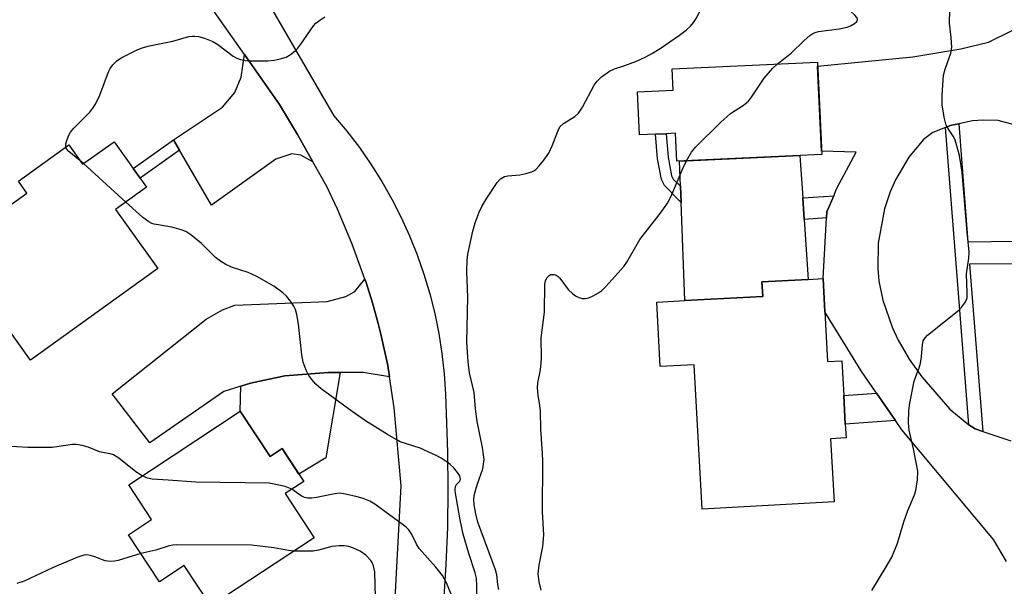
# Model space of a CAD drawing. Units: inches. Extents: x 1291761 to 1297761, y 493451 to 497451.
# Drawn here: x 1292859 to 1293089, y 494669 to 494801 of the extents above; entities that cross this region are included whole.
import ezdxf

# ---------------------------------------------------------------- set-up
doc = ezdxf.new("R2010")
doc.units = ezdxf.units.IN
doc.header["$MEASUREMENT"] = 0
for name, color, linetype in [('BLDG-Footprint', 5, 'Continuous'), ('CULTRL-Pad', 6, 'Continuous'), ('TRANS-Driveway', 251, 'Continuous'), ('TRANS-Non Street Sidewalk', 7, 'Continuous'), ('TRANS-Road', 130, 'Continuous'), ('Undefined', 1, 'Continuous')]:
    doc.layers.add(name, color=color, linetype=linetype)

msp = doc.modelspace()

# ---------------------------------------------------------------- linework, layer by layer
at = {"layer": 'BLDG-Footprint'}
for points, elevation in [([(1293045.23, 494791), (1293046.23, 494769.46), (1293012.42, 494767.88), (1293012.11, 494774.41), (1293009.9, 494774.31), (1293007.4, 494774.19), (1293003.7, 494774.02), (1293003.23, 494784.07), (1293011.53, 494784.45), (1293011.3, 494789.42)], 347.54), ([(1292881, 494772.44), (1292888.62, 494761.84), (1292881.38, 494756.64), (1292891.25, 494742.89), (1292861.47, 494721.51), (1292842.74, 494747.59), (1292860.65, 494760.45), (1292858.67, 494763.22), (1292870.42, 494771.67), (1292873.65, 494767.17)], 346.57), ([(1293047, 494732.75), (1293047.62, 494721.14), (1293050.96, 494721.32), (1293051.39, 494713.21), (1293051.75, 494706.54), (1293051.92, 494703.34), (1293048.32, 494703.15), (1293049.11, 494688.41), (1293018.3, 494686.76), (1293016.49, 494720.41), (1293008.53, 494719.98), (1293007.73, 494735.01), (1293014.27, 494735.36), (1293032.47, 494736.34), (1293032.29, 494739.75), (1293043.08, 494740.33), (1293046.59, 494740.52)], 325.67), ([(1292910.49, 494709.57), (1292917.44, 494699.01), (1292920.25, 494700.85), (1292925.28, 494693.2), (1292920.97, 494690.36), (1292927.76, 494680.04), (1292903.59, 494664.14), (1292897.4, 494673.56), (1292891.61, 494669.75), (1292884.36, 494680.77), (1292889.76, 494684.32), (1292884.43, 494692.44)], 316.94)]:
    msp.add_lwpolyline(points, close=True, dxfattribs=dict(at, elevation=elevation))
at = {"layer": 'CULTRL-Pad'}
for points in [[(1293032.47, 494736.34), (1293014.27, 494735.36), (1293013.39, 494758.23), (1293013.24, 494762.04), (1293013.02, 494767.91), (1293041.13, 494769.22), (1293041.8, 494759.32), (1293042.14, 494754.29), (1293043.08, 494740.33), (1293032.29, 494739.75)], [(1292933.82, 494718.59), (1292930.43, 494698.72), (1292924.16, 494694.9), (1292920.25, 494700.85), (1292917.44, 494699.01), (1292910.49, 494709.57), (1292910.61, 494715.41), (1292912.88, 494716.11), (1292920.86, 494717.84), (1292930.99, 494718.59)]]:
    msp.add_lwpolyline(points, close=True, dxfattribs=at)
at = {"layer": 'TRANS-Driveway'}
for points in [[(1293089.35, 494674.5), (1293086.38, 494679.68), (1293064.92, 494705.24), (1293063.43, 494707.4), (1293059.04, 494713.77), (1293055.44, 494718.98), (1293047, 494732.75), (1293046.59, 494740.52), (1293047.38, 494754.65), (1293047.46, 494756.07), (1293049.03, 494759.81), (1293049.72, 494761.46), (1293054.25, 494770), (1293046.2, 494770.21), (1293045.27, 494790.07), (1293067.51, 494792.24), (1293078.72, 494794.07), (1293085.19, 494795.69), (1293091.01, 494798.5)], [(1293091.16, 494776.4), (1293087.46, 494777.36), (1293083.9, 494777.47), (1293081.45, 494777.32), (1293078.22, 494776.64), (1293076.57, 494776.29), (1293075.15, 494775.73), (1293072.15, 494774.56), (1293069.99, 494772.92), (1293066.54, 494768.85), (1293063.44, 494763.55), (1293062.23, 494760.71), (1293060.93, 494756.75), (1293059.43, 494748.74), (1293059.3, 494742.85), (1293059.6, 494739.88), (1293060.5, 494735.48), (1293062.7, 494729.14), (1293064.11, 494726.13), (1293066.65, 494721.73), (1293069.6, 494717.61), (1293076.14, 494710.09), (1293080.6, 494706.37), (1293082.07, 494705.45), (1293083.82, 494704.87), (1293090.41, 494702.69)]]:
    msp.add_lwpolyline(points, dxfattribs=at)
for points in [[(1292927.42, 494767.75), (1292924.63, 494769.26), (1292922.48, 494769.59), (1292918.81, 494768.4), (1292903.72, 494757.62), (1292896.32, 494770.44), (1292894.9, 494772.9), (1292906.3, 494780.48), (1292909.22, 494783.93), (1292910.72, 494787.48), (1292911.47, 494792.77), (1292919.67, 494781.14), (1292923.83, 494774.13)], [(1292945.35, 494717.61), (1292939.19, 494718.59), (1292933.82, 494718.59), (1292930.99, 494718.59), (1292920.86, 494717.84), (1292912.88, 494716.11), (1292910.61, 494715.41), (1292906.63, 494714.17), (1292889.38, 494702.2), (1292880.54, 494713.63), (1292902.53, 494731.04), (1292906.3, 494733.2), (1292909.22, 494734.28), (1292930.78, 494735.14), (1292935.09, 494736.33), (1292937.25, 494737.51), (1292939.58, 494740.37), (1292939.85, 494739.58), (1292941.38, 494734.82), (1292942.71, 494730), (1292943.31, 494727.58), (1292944.92, 494720.26)]]:
    msp.add_lwpolyline(points, close=True, dxfattribs=at)
at = {"layer": 'TRANS-Non Street Sidewalk'}
for points in [[(1293091.34, 494749.22), (1293091.38, 494743.98), (1293080.78, 494743.85), (1293083.82, 494704.87), (1293082.07, 494705.45), (1293080.6, 494706.37), (1293075.15, 494775.73), (1293076.57, 494776.29), (1293078.22, 494776.64), (1293080.37, 494749.08)], [(1293013.24, 494762.04), (1293013.39, 494758.23), (1293009.52, 494762.2), (1293008.8, 494763.64), (1293007.87, 494768.48), (1293007.4, 494774.19), (1293009.9, 494774.31), (1293010.35, 494768.81), (1293011.19, 494764.45), (1293011.54, 494763.71)], [(1292896.32, 494770.44), (1292887.13, 494763.9), (1292885.48, 494766.2), (1292894.9, 494772.9)], [(1293047.38, 494754.65), (1293042.14, 494754.29), (1293041.8, 494759.32), (1293049.03, 494759.81), (1293047.46, 494756.07)], [(1293063.43, 494707.4), (1293051.75, 494706.54), (1293051.39, 494713.21), (1293059.04, 494713.77)]]:
    msp.add_lwpolyline(points, close=True, dxfattribs=at)
at = {"layer": 'TRANS-Road'}
for points in [[(1292913.65, 494810.67, 0), (1292932.34, 494778.51, 0), (1292935.39, 494774.87, 0), (1292938.28, 494771.09, 0), (1292940.99, 494767.18, 0), (1292943.53, 494763.15, 0), (1292945.88, 494759.02, 0), (1292948.04, 494754.78, 0), (1292950.01, 494750.45, 0), (1292951.78, 494746.03, 0), (1292953.35, 494741.54, 0), (1292954.71, 494736.99, 0), (1292955.87, 494732.37, 0), (1292956.81, 494727.71, 0), (1292957.55, 494723.01, 0), (1292958.07, 494718.28, 0), (1292958.38, 494713.53, 0), (1292958.85, 494700.03, 0), (1292958.97, 494691.28, 0), (1292958.85, 494682.53, 0), (1292958.48, 494673.79, 0), (1292957.46, 494657.25, 0)], [(1292946.22, 494658.62, 0), (1292948.02, 494692.2, 0), (1292946.43, 494710.34, 0), (1292945.35, 494717.61, 0), (1292944.92, 494720.26, 0), (1292943.31, 494727.58, 0), (1292942.71, 494730, 0), (1292941.38, 494734.82, 0), (1292939.85, 494739.58, 0), (1292939.58, 494740.37, 0), (1292936.63, 494748.51, 0), (1292933.18, 494756.67, 0), (1292930.65, 494762.01, 0), (1292927.42, 494767.75, 0), (1292923.83, 494774.13, 0), (1292919.67, 494781.14, 0), (1292911.47, 494792.77, 0), (1292901.18, 494807.37, 0)]]:
    msp.add_polyline3d(points, dxfattribs=at)
at = {"layer": 'Undefined'}
for p, q in [((1292873.9, 494767.35, 320), (1292873, 494768.08, 320)), ((1292883.77, 494758.36, 320), (1292873.9, 494767.35, 320))]:
    msp.add_line(p, q, dxfattribs=at)
for points, elevation in [([(1293035.88, 494790.57), (1293039.09, 494793.1), (1293042.1, 494796.03), (1293043.44, 494797.19), (1293044.16, 494797.68), (1293044.67, 494797.91), (1293045.48, 494798.12), (1293050.34, 494798.76), (1293052.2, 494799.18), (1293052.97, 494799.47), (1293053.9, 494800.01), (1293054.4, 494800.49), (1293054.58, 494800.83), (1293054.6, 494801.01), (1293054.47, 494801.4), (1293054, 494801.98), (1293052.94, 494802.92), (1293051.8, 494803.74), (1293050.15, 494804.72), (1293048.86, 494805.38), (1293041.9, 494808.66), (1293041.21, 494809.09), (1293040.35, 494809.83)], 324), ([(1293000, 494790.16), (1293003.01, 494791.26), (1293005.17, 494792.26), (1293006.74, 494793.1), (1293008.49, 494794.21), (1293013, 494797.3), (1293014.57, 494798.48), (1293015.6, 494799.4), (1293016.3, 494800.27), (1293016.9, 494801.2), (1293018.88, 494804.88), (1293019.28, 494805.9), (1293019.32, 494806.42), (1293019.1, 494807.18), (1293017.86, 494809.01)], 322), ([(1293057.96, 494667.76), (1293061.3, 494673.24), (1293062.57, 494675.55), (1293063.95, 494678.8), (1293065.42, 494683.79), (1293066.32, 494686.42), (1293067.87, 494690.04), (1293068.25, 494691.1), (1293068.61, 494693.6), (1293068.65, 494695.57), (1293067.64, 494700.79), (1293066.62, 494705.13), (1293066.53, 494706.85), (1293066.57, 494709.73), (1293066.79, 494711.45), (1293067.86, 494716.58), (1293068.18, 494717.68), (1293068.99, 494719.72), (1293069.32, 494720.78), (1293069.52, 494722.23), (1293069.75, 494725.17), (1293069.94, 494725.99), (1293070.36, 494726.7), (1293070.97, 494727.3), (1293078.22, 494733.14), (1293078.99, 494733.96), (1293079.67, 494734.84), (1293080.02, 494735.53), (1293080.16, 494736.04), (1293080.23, 494737.2), (1293080.06, 494741.62), (1293080.57, 494745.24), (1293080.66, 494746.64), (1293080.1, 494752.21), (1293079.01, 494765.33), (1293078.37, 494769.21), (1293077.66, 494772.02), (1293077.3, 494773.03), (1293076.95, 494773.71), (1293075.67, 494775.56), (1293075.29, 494776.3), (1293074.79, 494778.2), (1293074.33, 494781), (1293074.37, 494783.28), (1293074.7, 494787.95), (1293075.06, 494789.33), (1293076.4, 494793.07), (1293076.62, 494794.42), (1293076.5, 494796.71), (1293076.04, 494800.12), (1293076.16, 494803.11)], 326), ([(1292869.77, 494771.2), (1292869.77, 494771.95), (1292870.02, 494772.99), (1292870.41, 494773.99), (1292870.82, 494774.66), (1292871.59, 494775.56), (1292875.34, 494779.36), (1292876.07, 494780.26), (1292876.71, 494781.2), (1292877.65, 494783.28), (1292879.74, 494788.73), (1292880.13, 494789.49), (1292880.74, 494790.37), (1292881.64, 494791.33), (1292882.68, 494792.03), (1292886.24, 494793.77), (1292887.59, 494794.33), (1292889.28, 494794.81), (1292894.76, 494795.86), (1292898.44, 494796.96), (1292899.28, 494797.09), (1292899.85, 494797.09), (1292900.71, 494796.94), (1292902.14, 494796.56), (1292904.08, 494795.85), (1292905.26, 494795.1), (1292908.81, 494792.42), (1292909.71, 494791.89), (1292910.5, 494791.6), (1292911.6, 494791.37), (1292912.78, 494791.3), (1292916.93, 494791.31), (1292918.4, 494791.42), (1292919.82, 494791.74), (1292921.19, 494792.19), (1292922.17, 494792.77), (1292923.29, 494793.67), (1292923.9, 494794.26), (1292924.64, 494795.18), (1292927.58, 494799.44), (1292928.14, 494800.05), (1292929.02, 494800.75), (1292930.21, 494801.53)], 320), ([(1292970.85, 494668.02), (1292970.63, 494669.15), (1292970.35, 494671.43), (1292970.08, 494672.57), (1292965.98, 494683.67), (1292965.44, 494685.67), (1292965.08, 494687.71), (1292965.01, 494689.14), (1292965.15, 494690.19), (1292965.78, 494692.37), (1292967.1, 494696.17), (1292967.3, 494697.23), (1292967.39, 494698.29), (1292967.29, 494699.42), (1292967.01, 494701.11), (1292965.77, 494707.2), (1292965.42, 494710.12), (1292965.08, 494713.96), (1292964.03, 494718.54), (1292963.72, 494721.08), (1292963.4, 494725.67), (1292963.58, 494736.2), (1292963.35, 494742.14), (1292963.44, 494744.75), (1292963.58, 494746.18), (1292964.76, 494751.56), (1292965.3, 494753.52), (1292966.24, 494756.03), (1292966.85, 494757.31), (1292968.02, 494759.27), (1292970.43, 494762.95), (1292971.21, 494763.76), (1292972.15, 494764.32), (1292972.93, 494764.51), (1292975.73, 494764.74), (1292977.17, 494765), (1292978.55, 494765.39), (1292979.05, 494765.64), (1292979.49, 494765.97), (1292980.28, 494766.79), (1292981.38, 494768.14), (1292982.51, 494769.76), (1292983.31, 494771.46), (1292984.6, 494774.92), (1292985.12, 494775.89), (1292985.91, 494776.66), (1292988.61, 494778.34), (1292989.45, 494779.08), (1292990.39, 494780.5), (1292993.14, 494785.61), (1292993.77, 494786.57), (1292994.82, 494787.54), (1292996.7, 494788.89), (1292997.86, 494789.43), (1293000, 494790.16)], 322), ([(1293014.68, 494767.99), (1293015.82, 494769.98), (1293016.73, 494771.19), (1293022.7, 494777.01), (1293024.9, 494779.02), (1293028.01, 494780.98), (1293029.13, 494781.9), (1293029.84, 494782.83), (1293032.82, 494787.26), (1293034.75, 494789.48), (1293035.88, 494790.57)], 324), ([(1292873, 494768.08), (1292870.41, 494770.14), (1292869.91, 494770.79), (1292869.77, 494771.2)], 320), ([(1293000, 494743.33), (1293000.7, 494744.37), (1293003.73, 494749.6), (1293008.28, 494755.36), (1293010.34, 494758.2), (1293011.24, 494760.09), (1293013.77, 494766.21), (1293014.68, 494767.99)], 324), ([(1292965.71, 494665.24), (1292965.72, 494668.94), (1292965.61, 494670.63), (1292965.29, 494671.91), (1292963.85, 494676.37), (1292962.51, 494680.89), (1292961.81, 494684.21), (1292960.74, 494690.44), (1292960.65, 494691.26), (1292960.71, 494691.99), (1292960.92, 494692.38), (1292961.7, 494693.17), (1292961.86, 494693.65), (1292961.85, 494694.09), (1292961.72, 494694.53), (1292961.45, 494695), (1292960.33, 494696.33), (1292959.48, 494697.15), (1292958.8, 494697.68), (1292957.35, 494698.64), (1292956.36, 494699.2), (1292952.47, 494700.94), (1292947.84, 494702.46), (1292946.86, 494702.96), (1292944.89, 494704.12), (1292939.73, 494707.36), (1292936.57, 494709.49), (1292929.39, 494714.8), (1292928.12, 494715.88), (1292927.16, 494716.97), (1292926.48, 494717.92), (1292925.86, 494719.18), (1292925.19, 494721.03), (1292924.87, 494722.76), (1292924.09, 494729.85), (1292923.68, 494732.16), (1292923.39, 494733.27), (1292923.02, 494734.05), (1292922.2, 494735.27), (1292921.28, 494736.42), (1292920.42, 494737.2), (1292918.28, 494738.72), (1292914.34, 494741.02), (1292912.29, 494741.9), (1292908.41, 494743.18), (1292907.1, 494743.82), (1292905.84, 494744.55), (1292904.72, 494745.43), (1292901.42, 494748.66), (1292898.94, 494750.7), (1292897.74, 494751.5), (1292896.7, 494751.9), (1292894.51, 494752.48), (1292890.36, 494753.2), (1292889.83, 494753.36), (1292889.1, 494753.72), (1292887.72, 494754.73), (1292883.77, 494758.36)], 320), ([(1292980.72, 494667.82), (1292980.23, 494669.74), (1292980.06, 494671.68), (1292980.26, 494673.67), (1292981.11, 494678.03), (1292981.37, 494680.71), (1292981.03, 494686.13), (1292981.12, 494697.93), (1292981.05, 494699.7), (1292980.63, 494705.37), (1292980.56, 494709.61), (1292980.42, 494710.94), (1292980, 494713.28), (1292979.89, 494715.05), (1292979.97, 494716.19), (1292980.57, 494719.21), (1292980.76, 494720.85), (1292980.8, 494721.99), (1292980.7, 494726.67), (1292981.48, 494732.64), (1292981.57, 494739.18), (1292981.73, 494739.98), (1292982.08, 494740.72), (1292982.58, 494741.23), (1292983.01, 494741.43), (1292983.76, 494741.45), (1292984.25, 494741.29), (1292984.69, 494740.98), (1292985.08, 494740.57), (1292987.07, 494737.97), (1292988.13, 494736.92), (1292988.78, 494736.45), (1292989.49, 494736.09), (1292990.27, 494735.88), (1292991.05, 494735.84), (1292991.84, 494736.03), (1292992.87, 494736.48), (1292994.11, 494737.16), (1292994.8, 494737.66), (1292995.85, 494738.7), (1293000, 494743.33)], 324), ([(1292887.58, 494694.51), (1292886.06, 494695.45), (1292882.1, 494698.59), (1292880.88, 494699.4), (1292880.08, 494699.67), (1292878.74, 494699.84), (1292877.64, 494700.08), (1292874.94, 494701.2), (1292873.57, 494701.56), (1292872.17, 494701.78), (1292871.32, 494701.8), (1292866.56, 494701.09), (1292860.87, 494701.1), (1292855.71, 494701.45)], 318), ([(1292922.5, 494691.37), (1292921.76, 494691.72), (1292920.93, 494691.98), (1292918.38, 494692.59), (1292917.22, 494692.76), (1292900.08, 494693), (1292893.62, 494693.52), (1292889.93, 494693.71), (1292888.8, 494693.98), (1292887.58, 494694.51)], 318), ([(1292959.75, 494666.9), (1292958.64, 494669.53), (1292957.72, 494671.26), (1292956.16, 494673.2), (1292952.24, 494677.57), (1292951.64, 494678.57), (1292950.47, 494680.95), (1292949.81, 494681.89), (1292949.21, 494682.5), (1292948.55, 494683.03), (1292941.89, 494687.91), (1292940.7, 494688.59), (1292939.17, 494689.23), (1292937.8, 494689.62), (1292935.05, 494690.25), (1292933.7, 494690.42), (1292932.58, 494690.31), (1292928.28, 494689.44), (1292927.11, 494689.28), (1292926.26, 494689.26), (1292925.46, 494689.45), (1292924.71, 494689.82), (1292922.5, 494691.37)], 318), ([(1292923.02, 494676.92), (1292921.77, 494677.06), (1292918.35, 494677.73), (1292913.12, 494678.36), (1292895.64, 494678.39), (1292894.76, 494678.34), (1292893.91, 494678.18), (1292890.78, 494677.2), (1292887.27, 494676.35)], 316), ([(1292942.15, 494663.15), (1292941.92, 494672.07), (1292941.61, 494673.48), (1292941.27, 494674.28), (1292940.97, 494674.76), (1292939.83, 494676), (1292938.45, 494676.96), (1292936.9, 494677.66), (1292935.82, 494677.98), (1292934.71, 494678.19), (1292933.57, 494678.21), (1292931.85, 494678.04), (1292928.71, 494677.17), (1292927.49, 494676.95), (1292923.02, 494676.92)], 316), ([(1292887.27, 494676.35), (1292881.95, 494674.76), (1292881.11, 494674.59), (1292880.28, 494674.52), (1292879.47, 494674.57), (1292878.93, 494674.7), (1292876.55, 494675.62), (1292875.49, 494675.95), (1292874.68, 494676.06), (1292873.95, 494676), (1292872.32, 494675.43), (1292866.67, 494673.01), (1292859.99, 494669.95), (1292858.31, 494669.38)], 316)]:
    msp.add_lwpolyline(points, dxfattribs=dict(at, elevation=elevation))

doc.saveas('drawing.dxf')
